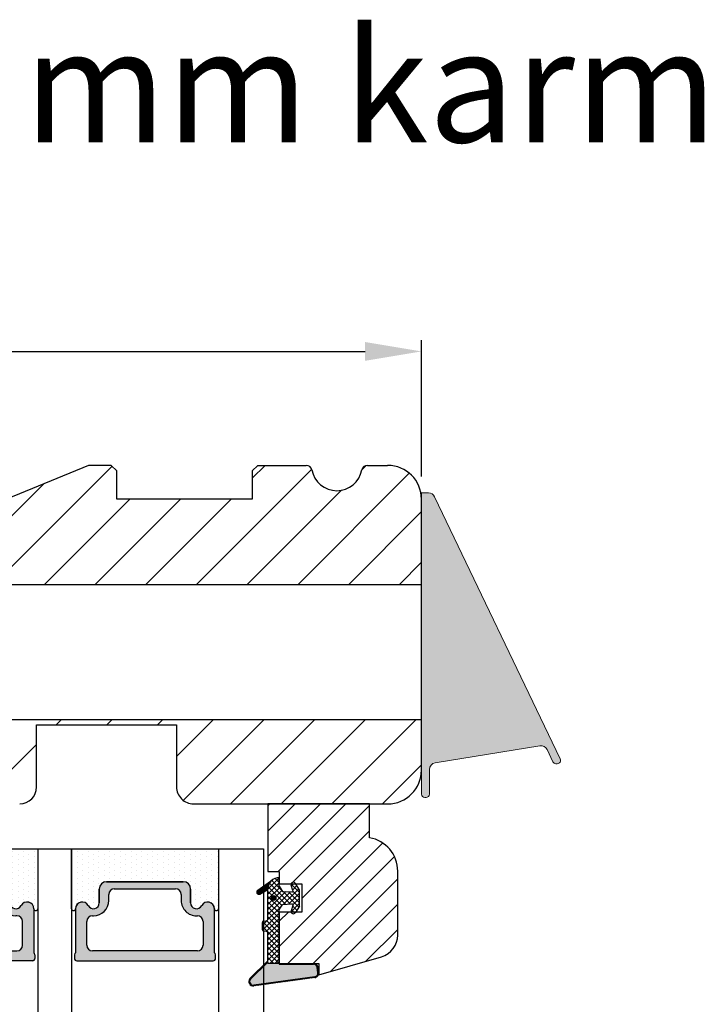
# Model space of a CAD drawing. Units: millimetres. Extents: x -53 to 1314, y -875 to -320.
# Drawn here: x 204 to 220, y -396 to -374 of the extents above; entities that cross this region are included whole.
import ezdxf

# ---------------------------------------------------------------- set-up
doc = ezdxf.new("R2010")
doc.units = ezdxf.units.MM
doc.layers.get('0').update_dxf_attribs({"lineweight": 0})
doc.layers.get('DEFPOINTS').update_dxf_attribs({"lineweight": 0})
for name, color, linetype, lineweight in [('02 MEASURES', 156, 'Continuous', 13), ('03 FRAME', 40, 'Continuous', 25), ('04 FRAME HATCH', 40, 'Continuous', 0), ('07 GLASS', 151, 'Continuous', 25), ('13 GASKET', 254, 'Continuous', 25), ('14 GASKET HATCH', 254, 'Continuous', 0), ('19 PV', 7, 'Continuous', 25), ('DIMENSIONER', 5, 'Continuous', 9)]:
    doc.layers.add(name, color=color, linetype=linetype, lineweight=lineweight)
doc.styles.add('M1x0.25', font='arial.ttf', dxfattribs={"height": 1.5})
doc.dimstyles.new('M1x0.25', dxfattribs={"dimscale": 0, "dimtxt": 1.5, "dimasz": 1.25, "dimexe": 0.25, "dimexo": 0.5, "dimgap": 0.125, "dimtad": 1, "dimdec": 0, "dimlfac": 4, "dimdsep": 46, "dimtxsty": 'M1x0.25', "dimcen": -1, "dimclrd": 256, "dimclre": 256, "dimclrt": 256, "dimazin": 2, "dimtfac": 1, "dimtdec": 0, "dimtmove": 0, "dimatfit": 3, "dimfxl": 1, "dimtolj": 1, "dimarcsym": 0})
pattern_1 = [(45, (224.8440676794219, 1361.988147699134), (-0.04490128060534577, 0.04490128060534577), [])]

# ---------------------------------------------------------------- blocks, each defined once
blk = doc.blocks.new('gasket_3 LAG Trea')
at = {"layer": '13 GASKET'}
h = blk.add_hatch(color=256, dxfattribs=at)
edge = h.paths.add_edge_path()
edge.add_arc((-2.499999999998181, -1.25), 0.2107177492606173, 0, 360)
at = {"layer": '14 GASKET HATCH'}
h = blk.add_hatch(dxfattribs=at)
h.set_pattern_fill('ANSI31', color=256, scale=0.02, style=0)
h.set_pattern_definition(pattern_1)
h.paths.add_polyline_path([(-2.999999999998181, -0.449999999999136, -0.2426106716979884), (-2.580015992488683, 0.3646050874219782), (-3.913708790157159, -0.56095618667905, 0.9068610238355688), (-3.719691939516736, -0.9085735647306592), (-2.999999999998295, -0.5125161064167969)])
h = blk.add_hatch(dxfattribs=at)
h.set_pattern_fill('ANSI37', color=256, scale=0.1, style=0)
h.set_pattern_definition([(45, (224.8440676794219, 1361.988147699134), (-0.2245064030267289, 0.2245064030267289), []), (135, (224.8440676794219, 1361.988147699134), (-0.2245064030267289, -0.2245064030267288), [])])
h.paths.add_polyline_path([(-1.999999999998124, -7.049999999999045), (-1.999999999994543, -2.299999999999045), (-1.699999999995271, -1.8299999999997), (-0.8878348811443288, -1.783469706729875, -0.5313506182740955), (-0.7873699724003131, -1.915296021788208), (-0.9462878785140276, -2.385964440809857, 0.9359221097447755), (-0.5774075796460352, -2.538370783538312), (-0.2109999999975116, -1.984999999998536), (-0.2109999999975116, -0.5149999999991905), (-0.552000842708793, 0), (-0.95043246390955, 0, 0.1456651154618608), (-0.9462878785139424, -0.1140355591901425), (-0.7873699723999721, -0.5847039782108823, -0.5313506182715664), (-0.887834881144272, -0.7165302932678514), (-1.699999999995271, -0.6699999999998454), (-1.999999999994543, -0.1999999999993634), (-1.999999999996362, 2.273736754432321e-13), (-1.999999999995453, 0.5499999999999545, 0.149756043762339), (-2.560181927007221, 0.3783696087195949), (-2.580015992488683, 0.3646050874219782, 0.2426106716979884), (-2.999999999998181, -0.449999999999136), (-3.000000000006025, -3.08251649353997, -0.3745141165937434), (-3.172602849226564, -3.280631097062269), (-3.413698575389901, -3.313972081749853, 0.3745141166003319), (-3.499999999998408, -3.413029383511685), (-3.49999999999477, -4.067970136468148, 0.3745141165980526), (-3.413698575386263, -4.167027438229752), (-3.17260284922375, -4.200368422915062, -0.3745141165950112), (-3.000000000002387, -4.398483026437816), (-3.000000000002728, -7.049999999999045)])
h.paths.add_polyline_path([(-2.710717749258805, -1.25, -0.9999999999990556), (-2.289282250737557, -1.249999999999773, -1.000000000000135)], flags=16)
h = blk.add_hatch(dxfattribs=at)
h.set_pattern_fill('ANSI31', color=256, scale=0.02, style=0)
h.set_pattern_definition(pattern_1)
h.paths.add_polyline_path([(-4.553518034810907, -8.4387070422747), (-3.000000000003013, -6.929251789100135), (-2.999999999999375, -6.831650650226265), (-4.604807497957836, -8.390940631960575, 0.685463866141048), (-4.248843235608518, -9.046711146626194), (1.151188535074709, -8.301317075223096, 0.4149483184458176), (1.496581520242074, -7.852422618922674), (1.436763196067432, -7.397816690348691, 0.3763929010115535), (1.040181675829331, -7.049999999998818), (-1.999999999997272, -7.049999999999045), (-1.999999999998181, -7.119999999998754), (1.040181675829444, -7.119999999998754, -0.3763929010113959), (1.367361430025596, -7.406948769537621), (1.427179754200267, -7.861554698111604, -0.409513025110609), (1.148304943450967, -8.231051379510518, -0.004645840792192015), (1.142230541421668, -8.23189262456117), (-4.257801229434335, -8.977286695988823), (-4.25809352657194, -8.977324279066579), (-4.25841493682492, -8.977368644971648, -0.6812389625197292)])
h = blk.add_hatch(dxfattribs=at)
h.set_pattern_fill('AR-SAND', color=256, scale=0.003, style=0)
h.set_pattern_definition([(37.50000000000001, (224.8440676794219, 1361.988147699134), (-0.004800093887952137, 0.1468239711988027), [0, -0.115824, 0, -0.12954, 0, -0.123825]), (7.499999999999999, (224.8440676794219, 1361.988147699134), (0.1348569849414008, 0.2150475301705063), [0, -0.06248399999999998, 0, -0.104394, 0, -0.04000499999999999]), (327.5, (224.7503416794219, 1361.988147699134), (0.2372977110724374, 0.0004311554035637286), [0, -0.03809999999999999, 0, -0.13716, 0, -0.17907]), (317.5, (224.7503416794219, 1361.988147699134), (0.2290669357416892, 0.0668787969771649), [0, -0.01905, 0, -0.08991600000000001, 0, -0.10287])])
h.paths.add_polyline_path([(1.427179754200267, -7.861554698111604), (1.367361430025596, -7.406948769537621, 0.3763929010113959), (1.040181675829444, -7.119999999998754), (-1.999999999998181, -7.119999999998754), (-1.999999999998181, -7.049999999999045), (-3.000000000002728, -7.049999999999045), (-3.000000000003013, -6.929251789100135), (-4.553518034810907, -8.4387070422747, 0.6812389625197292), (-4.25841493682492, -8.977368644971648), (-4.25809352657194, -8.977324279066579), (-4.257801229434335, -8.977286695988823), (1.142230541421668, -8.23189262456117), (1.148304943450967, -8.231051379510518, 0.409513025110609)])
at = {"layer": '13 GASKET'}
for p, q in [((-3.913708790156306, -0.5609561866785953), (-2.560181927083249, 0.3783696086666168)), ((-1.999999999994543, -0.2000000000007276), (-1.999999999994543, 0.5500000000010914)), ((-1.999999999998181, 0.5499999999992724), (-1.999999999994543, 0.5500000000010914)), ((-0.2109999999975116, -0.5149999999994179), (-0.5774075796452962, 0.03837078353899415)), ((-3.719691939511904, -0.9085735647277033), (-2.999999999998181, -0.5125161064170243)), ((-3.000000000005457, -3.082516493539515), (-2.999999999998181, -0.4500000000007276)), ((-1.999999999994543, -0.1999999999989086), (-1.699999999995271, -0.6700000000000728)), ((-1.699999999995271, -0.6700000000000728), (-0.8878348811431351, -0.7165302932680788)), ((-0.7873699723986647, -0.5847039782111096), (-0.9462878785143403, -0.1140355591887783)), ((-0.2109999999975116, -1.984999999998763), (-0.2109999999975116, -0.5149999999994179)), ((-1.999999999994543, -2.299999999999272), (-1.699999999995271, -1.829999999999927)), ((-1.999999999998124, -7.049999999999272), (-1.999999999994543, -2.299999999999272)), ((-1.699999999995271, -1.829999999999927), (-0.8878348811431351, -1.783469706730102)), ((-0.7873699723986647, -1.915296021787071), (-0.9462878785143403, -2.385964440811222)), ((-0.2109999999975116, -1.984999999998763), (-0.5774075796452962, -2.538370783537175)), ((-3.499999999994543, -4.06797013646792), (-3.499999999998181, -3.413029383511457)), ((-3.41369857538848, -3.313972081748943), (-3.172602849228497, -3.280631097062724)), ((-3.413698575384842, -4.167027438230434), (-3.172602849224859, -4.200368422914835)), ((-3.000000000001819, -7.049999999999272), (-3.000000000001819, -4.398483026438043)), ((-2.999999999994543, -6.831650650221491), (-4.604807497957154, -8.390940631959893)), ((-3.000000000005457, -6.929251789102636), (-4.556027122524029, -8.441144964168416)), ((-1.999999999998181, -7.049999999999272), (-3.000000000005457, -7.049999999999272)), ((-1.999999999994543, -7.049999999999272), (1.040181675829444, -7.049999999999272)), ((-1.999999999998181, -7.049999999999272), (-1.999999999998181, -7.119999999998981)), ((-1.999999999998181, -7.119999999998981), (1.040181675829444, -7.119999999998981)), ((1.427179754200552, -7.861554698110922), (1.367361430025994, -7.406948769537848)), ((1.496581520243126, -7.852422618921992), (1.436763196068569, -7.397816690348918)), ((1.148304943454917, -8.231051379510063), (-4.25841493682492, -8.977368644971648)), ((1.151188535057372, -8.301317075225597), (-4.248843235798631, -9.046711146653251))]:
    blk.add_line(p, q, dxfattribs=at)
blk.add_circle((-2.499999999998181, -1.25), 0.2107177492606173, dxfattribs=at)
for centre, radius, start, end in [((-1.999999999998181, -0.4500000000007276), 1, 90, 180), ((-0.756797635482144, -0.05005550139503612), 0.2, 26.23995368854241, 198.6568948932281), ((-3.799680690217428, -0.7252656277469214), 0.2, 124.7600238058301, 293.5746622871572), ((-0.8821150939165818, -0.6166940071088902), 0.1, 266.7210137408584, 18.65689489398774), ((-0.756797635482144, -2.449944498604964), 0.2, 161.3431051069084, 333.7600463110242), ((-0.8821150939165818, -1.883305992889291), 0.1, 341.3431051051883, 93.27898625914165), ((-3.399999999999636, -3.413029383511457), 0.1, 97.87346213244922, 180), ((-3.200000000006185, -3.082516493539515), 0.2, 277.8734621313578, 359.9999999997394), ((-3.399999999995998, -4.06797013646792), 0.1, 180, 262.1265378675507), ((-3.200000000002547, -4.398483026438043), 0.2, 0, 82.1265378686422), ((1.040181675829444, -7.449999999998909), 0.4, 7.496075018583982, 90), ((1.040181675829444, -7.449999999998909), 0.33, 7.496075018552591, 90), ((1.100000000004002, -7.904605928571982), 0.4, 277.3523793598173, 7.496075018452696), ((-4.300031770852229, -8.64999999999668), 0.4, 139.6354634271697, 277.3523793598173), ((-4.300031770852002, -8.649999999999636), 0.33, 139.635463427038, 277.3523793598418), ((1.100000000004002, -7.904605928571982), 0.33, 277.3523793598418, 7.496075018392809)]:
    blk.add_arc(centre, radius, start, end, dxfattribs=at)
blk = doc.blocks.new('GLAZING BEAD 3Lags Trea')
at = {"layer": '04 FRAME HATCH'}
h = blk.add_hatch(dxfattribs=at)
h.set_pattern_fill('ANSI31', color=256, scale=0.5, style=0)
h.set_pattern_definition([(45, (0, 0), (-1.122532015133644, 1.122532015133644), [])])
h.paths.add_polyline_path([(-251.9199802854848, -1360.916005562425), (-251.9199802854848, -1357.916005562425), (-260.9174074142259, -1357.916005562425), (-260.9174074142259, -1363.916005562425), (-259.9174074142277, -1363.916005562425), (-259.9174074142277, -1365.006005562425), (-257.9174074142277, -1365.006005562425), (-257.9174074142277, -1367.506005562425), (-259.917407414224, -1367.506005562425), (-259.9174074142245, -1372.056005562424), (-256.4174074142313, -1372.056005562424), (-256.417407414224, -1373.056005562426), (-250.868705573854, -1371.464940912747, 0.3345953195025317), (-249.4199802854885, -1369.54241752087), (-249.4199802854939, -1363.87404545397, 0.365977381861914)])
at = {"layer": '03 FRAME'}
blk.add_lwpolyline([(-249.4199802854885, -1369.54241752087), (-249.4199802854939, -1363.87404545397, 0.3659773818618692), (-251.9199802854848, -1360.916005562425), (-251.9199802854848, -1357.916005562425), (-260.9174074142259, -1357.916005562425), (-260.9174074142259, -1363.916005562425), (-259.9174074142277, -1363.916005562425), (-259.9174074142277, -1365.006005562425), (-257.9174074142277, -1365.006005562425), (-257.9174074142277, -1367.506005562425), (-259.917407414224, -1367.506005562425), (-259.9174074142245, -1372.056005562424), (-256.4174074142313, -1372.056005562424), (-256.417407414224, -1373.056005562426), (-250.868705573854, -1371.464940912747, 0.3345953195026072)], format="xyb", close=True, dxfattribs=at)
blk.add_blockref('gasket_3 LAG Trea', (-257.9174074142277, -1365.006005562425))
blk = doc.blocks.new('*D692')
at = {"layer": '02 MEASURES', "lineweight": -2}
for p, q in [((191.7565731918267, -383.9673783230506), (191.7565731918267, -380.9428991329193)), ((213.2565731918266, -383.9673783230504), (213.2565731918266, -380.9428991329193)), ((193.0065731918267, -381.1928991329193), (212.0065731918266, -381.1928991329193))]:
    blk.add_line(p, q, dxfattribs=at)
at = {"layer": '02 MEASURES'}
for points in [[(193.0065731918267, -380.984565799586), (193.0065731918267, -381.4012324662526), (191.7565731918267, -381.1928991329193)], [(212.0065731918266, -381.4012324662526), (212.0065731918266, -380.984565799586), (213.2565731918266, -381.1928991329193)]]:
    blk.add_solid(points, dxfattribs=at)
at = {"layer": 'DEFPOINTS', "color": 0}
for p in [(213.2565731918266, -381.1928991329193), (191.7565731918267, -384.4673783230506), (213.2565731918266, -384.4673783230504)]:
    blk.add_point(p, dxfattribs=at)
at = {"layer": '02 MEASURES', "insert": (202.5065731918266, -380.3021491329193), "char_height": 1.5, "attachment_point": 5, "style": 'M1x0.25'}
blk.add_mtext('\\A1;86', dxfattribs=at)
blk = doc.blocks.new('aaa')
at = {"layer": '14 GASKET HATCH'}
h = blk.add_hatch(dxfattribs=at)
h.set_pattern_fill('DOTS', color=256, scale=0.3, angle=270, style=0)
h.set_pattern_definition([(270, (-1498.23391567883, 1817.76440805431), (0.47625, -0.2381250000000001), [0, -0.47625])])
h.paths.add_polyline_path([(260.9983915751744, 168.5069787635422), (260.9983915751744, 173.7969612198999), (247.9983915751744, 173.7969612198999), (247.9983915751729, 168.5069877974806, 0.9927398781967622), (248.3483996963452, 168.5044111480443, -0.7824915538237054), (249.4722687463927, 168.7766161829743, 0.7845985001157176), (250.4533915751745, 169.0169612198999), (250.4533915751754, 170.2469612199006, -0.4142135623728805), (251.1033915751752, 170.8969612199003), (257.8933915751739, 170.8969612199003, -0.4142135623733196), (258.5433915751727, 170.2469612199006), (258.5433915751744, 169.0169612199011, 0.7845985001084614), (259.5245144039567, 168.7766161829738, -0.7824896339467831), (260.6483834391828, 168.504413985201, 0.9927119005198215)])
h.paths.add_polyline_path([(276.9983915751745, 168.5069772966214), (276.9983915751744, 173.7969612198999), (263.9983915751744, 173.7969612198999), (263.9983915751731, 168.5069877879659, 0.9927374947144934), (264.3483997111661, 168.504413985201, -0.7824896339464351), (265.4722687463913, 168.7766161829745, 0.7845985001184698), (266.4533915751746, 169.0169612198986), (266.4533915751742, 170.2469612199006, -0.4142135623736812), (267.1033915751736, 170.8969612199003), (273.8933915751737, 170.8969612199003, -0.4142135623728111), (274.5433915751735, 170.2469612199006), (274.5433915751743, 169.0169612198999, 0.784598500114787), (275.5245144039566, 168.7766161829737, -0.7824915538912764), (276.6483834540054, 168.5044111479449, 0.9927100965781095)])
at = {"layer": '14 GASKET HATCH', "linetype": 'ByBlock'}
h = blk.add_hatch(dxfattribs=at)
h.set_pattern_fill('DOTS', color=256, scale=0.25, angle=360, style=0)
h.set_pattern_definition([(360, (-3076.492646159428, 375.4497064175396), (0.1984375000000001, 0.3968749999999999), [0, -0.396875])])
h.paths.add_polyline_path([(243.9983915751727, 162.296961219901), (243.9983915751727, 171.296961219901, 0.4142135623732202), (243.4983915751727, 171.796961219901), (240.9983915751727, 171.796961219901), (240.9983915751727, 161.8401003274428), (240.9983915751727, 161.796961219901), (243.4983915751727, 161.796961219901, 0.4142135623732202)])
at = {"layer": '19 PV'}
h = blk.add_hatch(color=256, dxfattribs=at)
edge = h.paths.add_edge_path()
edge.add_line((260.5483915751755, 163.8969612199003), (248.4483915751752, 163.8969612199003))
edge.add_arc((248.4483915751752, 164.096961219901), 0.2000000000000455, 180, 270, ccw=False)
edge.add_line((248.2483915751744, 164.096961219901), (248.2483915751744, 164.4248183213554))
edge.add_arc((248.4483915751752, 164.4248183213554), 0.1999999999998162, 120.00000000022621, 180, ccw=False)
edge.add_line((248.3483915751748, 164.5980234021122), (248.3483915751748, 168.5013007053481))
edge.add_arc((248.9440520897296, 168.5013007053462), 0.5956605145534933, 27.529289684657726, 179.999999999825, ccw=False)
edge.add_arc((249.9333915751757, 169.0169612198993), 0.5199999999998218, 207.5292896844184, 360)
edge.add_line((250.4533915751744, 169.0169612199011), (250.4533915751744, 170.2469612199006))
edge.add_arc((251.1033915751758, 170.2469612199006), 0.650000000000091, 90.00000000016041, 180, ccw=False)
edge.add_line((251.103391575174, 170.8969612199003), (257.8933915751767, 170.8969612199003))
edge.add_arc((257.893391575173, 170.2469612199006), 0.6499999999999773, 1.1368683772161603e-13, 89.9999999998397, ccw=False)
edge.add_line((258.5433915751745, 170.2469612199006), (258.5433915751745, 169.0169612199011))
edge.add_arc((259.0633915751749, 169.0169612199029), 0.5200000000000632, 180.0000000002004, 332.4707103151408)
edge.add_arc((260.0527310606211, 168.5013007053481), 0.5956605145532899, 0, 152.4707103155804, ccw=False)
edge.add_line((260.6483915751741, 168.5013007053499), (260.6483915751722, 164.5980234021122))
edge.add_arc((260.5483915751755, 164.4248183213535), 0.1999999999998192, -1.1368683772161603e-13, 60.00000000105439, ccw=False)
edge.add_line((260.7483915751744, 164.4248183213554), (260.7483915751744, 164.096961219901))
edge.add_arc((260.5483915751755, 164.096961219901), 0.2000000000000455, 269.9999999994789, 360, ccw=False)
edge = h.paths.add_edge_path()
edge.add_line((264.4483915751733, 163.8969612199003), (276.5483915751737, 163.8969612199003))
edge.add_arc((276.5483915751737, 164.096961219901), 0.2000000000000455, 270, 360)
edge.add_line((276.7483915751744, 164.096961219901), (276.7483915751744, 164.4248183213554))
edge.add_arc((276.5483915751737, 164.4248183213554), 0.1999999999998162, 0, 59.99999999981423)
edge.add_line((276.6483915751741, 164.5980234021122), (276.6483915751741, 168.5013007053481))
edge.add_arc((276.0527310606193, 168.5013007053462), 0.5956605145534933, 0, 152.4707103153411)
edge.add_arc((275.0633915751731, 169.0169612198993), 0.5199999999998218, 179.9999999997996, 332.47071031558005, ccw=False)
edge.add_line((274.5433915751745, 169.0169612199011), (274.5433915751745, 170.2469612199006))
edge.add_arc((273.893391575173, 170.2469612199006), 0.6499999999999774, 0, 89.99999999983966)
edge.add_line((273.8933915751749, 170.8969612199003), (267.1033915751722, 170.8969612199003))
edge.add_arc((267.103391575174, 170.2469612199006), 0.6500000000000288, 90, 180)
edge.add_line((266.4533915751762, 170.2469612199006), (266.4533915751762, 169.0169612199011))
edge.add_arc((265.9333915751739, 169.0169612199029), 0.5200000000000632, 207.5292896848592, 360, ccw=False)
edge.add_arc((264.9440520897277, 168.5013007053481), 0.5956605145532899, 27.52928968441963, 179.999999999825)
edge.add_line((264.3483915751748, 168.5013007053499), (264.3483915751766, 164.5980234021122))
edge.add_arc((264.4483915751733, 164.4248183213535), 0.1999999999998192, 119.9999999989456, 179.9999999994789)
edge.add_line((264.2483915751744, 164.4248183213554), (264.2483915751744, 164.096961219901))
edge.add_arc((264.4483915751733, 164.096961219901), 0.2000000000000455, 180, 270.0000000005211)
edge = h.paths.add_edge_path(flags=16)
edge.add_arc((251.7833915751743, 169.7752756254836), 0.5, 90, 180)
edge.add_line((251.2833915751743, 169.7752756254836), (251.2833915751743, 169.2252756254843))
edge.add_arc((249.9333915751757, 169.2252756254843), 1.349999999999795, 269.9999999999228, 360, ccw=False)
edge.add_line((249.9333915751739, 167.8752756254839), (249.8483915751748, 167.8752756254839))
edge.add_arc((249.8483915751748, 167.3752756254839), 0.5, 90, 180)
edge.add_line((249.3483915751748, 167.3752756254839), (249.3483915751748, 165.2752756254836))
edge.add_arc((249.8483915751748, 165.2752756254836), 0.5, 180, 270)
edge.add_line((249.8483915751748, 164.7752756254836), (259.1483915751741, 164.7752756254836))
edge.add_arc((259.1483915751741, 165.2752756254836), 0.5, 270, 360)
edge.add_line((259.6483915751741, 165.2752756254836), (259.6483915751741, 167.3752756254839))
edge.add_arc((259.1483915751741, 167.3752756254839), 0.5, 0, 90)
edge.add_line((259.1483915751741, 167.8752756254839), (259.0633915751731, 167.8752756254839))
edge.add_arc((259.0633915751749, 169.2252756254843), 1.350000000000023, 180, 269.9999999999228, ccw=False)
edge.add_line((257.7133915751746, 169.2252756254843), (257.7133915751746, 169.7752756254836))
edge.add_arc((257.2133915751746, 169.7752756254836), 0.5, 0, 90)
edge.add_line((257.2133915751746, 170.2752756254836), (251.7833915751743, 170.2752756254836))
edge = h.paths.add_edge_path(flags=16)
edge.add_arc((267.7833915751743, 169.7752756254836), 0.5, 90, 180)
edge.add_line((267.2833915751743, 169.7752756254836), (267.2833915751743, 169.2252756254843))
edge.add_arc((265.9333915751739, 169.2252756254843), 1.350000000000023, 270.0000000000772, 360, ccw=False)
edge.add_line((265.9333915751757, 167.8752756254839), (265.8483915751748, 167.8752756254839))
edge.add_arc((265.8483915751748, 167.3752756254839), 0.5, 90, 180)
edge.add_line((265.3483915751748, 167.3752756254839), (265.3483915751748, 165.2752756254836))
edge.add_arc((265.8483915751748, 165.2752756254836), 0.5, 180, 270)
edge.add_line((265.8483915751748, 164.7752756254836), (275.1483915751741, 164.7752756254836))
edge.add_arc((275.1483915751741, 165.2752756254836), 0.5, 270, 360)
edge.add_line((275.6483915751741, 165.2752756254836), (275.6483915751741, 167.3752756254839))
edge.add_arc((275.1483915751741, 167.3752756254839), 0.5, 0, 90)
edge.add_line((275.1483915751741, 167.8752756254839), (275.0633915751749, 167.8752756254839))
edge.add_arc((275.0633915751731, 169.2252756254843), 1.349999999999795, 180, 270.0000000000772, ccw=False)
edge.add_line((273.7133915751746, 169.2252756254843), (273.7133915751746, 169.7752756254836))
edge.add_arc((273.2133915751746, 169.7752756254836), 0.5, 0, 90)
edge.add_line((273.2133915751746, 170.2752756254836), (267.7833915751743, 170.2752756254836))
at = {"layer": '07 GLASS'}
for p, q in [((243.9983915751744, 173.7969612198999), (280.9983915751744, 173.7969612198999)), ((243.9983915751745, 173.7969612199006), (243.9983915751745, 141.7969612199006)), ((243.9983915751745, 141.7969612199006), (243.9983915751745, 173.7969612199006)), ((247.9983915751744, 173.7969612198999), (247.9983915751744, 141.7969612198999)), ((260.9983915751744, 173.7969612198999), (260.9983915751744, 141.7969612198999)), ((263.9983915751744, 173.7969612198999), (263.9983915751744, 141.7969612198999)), ((276.9983915751744, 173.7969612198999), (276.9983915751744, 141.7969612198999)), ((280.9983915751745, 173.7969612199006), (280.9983915751745, 141.7969612199006)), ((280.9983915751745, 173.7969612199006), (280.9983915751745, 141.7969612199006))]:
    blk.add_line(p, q, dxfattribs=at)
at = {"layer": '13 GASKET'}
for p, q in [((247.9983915751726, 168.5069878052477), (247.9983915751744, 173.7969612198999)), ((260.9983915751745, 173.7969612199006), (260.9983915751745, 168.5069878036277)), ((263.9983915751726, 168.5069878052477), (263.9983915751744, 173.7969612198999)), ((250.4533915751744, 170.2469612199006), (250.4533915751744, 169.0169612199011)), ((257.8933915751767, 170.8969612199003), (251.103391575174, 170.8969612199003)), ((258.5433915751727, 169.0169612199011), (258.5433915751727, 170.2469612199006)), ((266.4533915751762, 169.0169612199011), (266.4533915751762, 170.2469612199006)), ((267.1033915751722, 170.8969612199003), (273.8933915751749, 170.8969612199003)), ((274.5433915751745, 170.2469612199006), (274.5433915751745, 169.0169612199011))]:
    blk.add_line(p, q, dxfattribs=at)
at = {"layer": '13 GASKET', "linetype": 'ByBlock'}
for p, q in [((240.9983915751727, 171.7969612199006), (243.4983915751727, 171.7969612199006)), ((240.9983915751727, 161.7969612199006), (240.9983915751727, 171.7969612199006)), ((243.9983915751727, 171.2969612199006), (243.9983915751727, 162.8107525624212)), ((243.9983915751727, 162.8107525624212), (243.9983915751727, 162.2969612199006)), ((243.4983915751727, 161.7969612199006), (240.9983915751727, 161.7969612199006))]:
    blk.add_line(p, q, dxfattribs=at)
for centre, start, end in [((243.4983915751727, 171.2969612199006), 0, 90), ((243.4983915751727, 171.2969612199006), 0, 90), ((243.4983915751727, 162.2969612199006), 270, 0), ((243.4983915751727, 162.2969612199006), 270, 0)]:
    blk.add_arc(centre, 0.5, start, end, dxfattribs=at)
at = {"layer": '13 GASKET'}
for centre, radius, start, end in [((251.1033915751758, 170.2469612199006), 0.650000000000091, 90.00000000016033, 180), ((257.893391575173, 170.2469612199006), 0.6499999999999773, 0, 89.99999999983966), ((267.1033915751758, 170.2469612199006), 0.6499999999999773, 90.00000000016033, 180), ((273.893391575173, 170.2469612199006), 0.650000000000091, 0, 89.99999999983966), ((248.1734050233553, 168.5069746694649), 0.1750134486744585, 179.995699616657, 359.1607261398203), ((248.9440520897277, 168.5013007053462), 0.5956605145533896, 27.52928968461386, 179.7008093658887), ((249.9333915751757, 169.0169612198993), 0.5199999999998218, 207.5292896844185, 2.004238765427583e-10), ((259.0633915751731, 169.0169612198974), 0.5200000000001503, 179.9999999995991, 332.4707103159393), ((260.0527310606211, 168.5013007053481), 0.5956605145531236, 0.2994635444083609, 152.4707103155215), ((260.8233781268644, 168.5069765035209), 0.1750134486745377, 180.8389454153369, 0.003699420760066031), ((264.1734050234844, 168.5069765035209), 0.1750134486745377, 179.9963005792399, 359.1610545846631), ((264.9440520897277, 168.5013007053481), 0.5956605145531236, 27.52928968447853, 179.7005364555916), ((265.9333915751757, 169.0169612198974), 0.5200000000001503, 207.5292896840607, 4.008477530852538e-10), ((275.0633915751731, 169.0169612198993), 0.5199999999998218, 179.9999999997996, 332.4707103155801), ((276.0527310606211, 168.5013007053462), 0.5956605145533896, 0.2991906341113251, 152.4707103153849), ((276.8233781269936, 168.5069746694649), 0.1750134486744585, 180.8392738601797, 0.004300383342944424)]:
    blk.add_arc(centre, radius, start, end, dxfattribs=at)
at = {"layer": '19 PV'}
for p, q in [((250.4533915751744, 169.0169612199011), (250.4533915751744, 170.2469612199006)), ((251.103391575174, 170.8969612199003), (257.8933915751767, 170.8969612199003)), ((257.2133915751746, 170.2752756254836), (251.7833915751743, 170.2752756254836)), ((258.5433915751745, 170.2469612199006), (258.5433915751745, 169.0169612199011)), ((266.4533915751744, 170.2469612199006), (266.4533915751744, 169.0169612199011)), ((273.8933915751749, 170.8969612199003), (267.1033915751722, 170.8969612199003)), ((267.7833915751743, 170.2752756254836), (273.2133915751746, 170.2752756254836)), ((274.5433915751745, 169.0169612199011), (274.5433915751745, 170.2469612199006)), ((251.2833915751743, 169.7752756254836), (251.2833915751743, 169.2252756254843)), ((257.7133915751746, 169.2252756254843), (257.7133915751746, 169.7752756254836)), ((267.2833915751743, 169.2252756254843), (267.2833915751743, 169.7752756254836)), ((273.7133915751746, 169.7752756254836), (273.7133915751746, 169.2252756254843)), ((248.3483915751748, 164.5980234021122), (248.3483915751748, 168.5013007053481)), ((260.6483915751741, 168.5013007053499), (260.6483915751722, 164.5980234021122)), ((264.3483915751748, 168.5013007053499), (264.3483915751766, 164.5980234021122)), ((276.6483915751741, 164.5980234021122), (276.6483915751741, 168.5013007053481)), ((249.9333915751739, 167.8752756254839), (249.8483915751748, 167.8752756254839)), ((259.1483915751741, 167.8752756254839), (259.0633915751731, 167.8752756254839)), ((265.8483915751748, 167.8752756254839), (265.9333915751757, 167.8752756254839)), ((275.0633915751749, 167.8752756254839), (275.1483915751741, 167.8752756254839)), ((249.3483915751748, 167.3752756254839), (249.3483915751748, 165.2752756254836)), ((259.6483915751741, 165.2752756254836), (259.6483915751741, 167.3752756254839)), ((265.3483915751748, 165.2752756254836), (265.3483915751748, 167.3752756254839)), ((275.6483915751741, 167.3752756254839), (275.6483915751741, 165.2752756254836)), ((248.2483915751744, 164.096961219901), (248.2483915751744, 164.4248183213554)), ((249.8483915751748, 164.7752756254836), (259.1483915751741, 164.7752756254836)), ((260.7483915751744, 164.4248183213554), (260.7483915751744, 164.096961219901)), ((264.2483915751744, 164.4248183213554), (264.2483915751744, 164.096961219901)), ((275.1483915751741, 164.7752756254836), (265.8483915751748, 164.7752756254836)), ((276.7483915751744, 164.096961219901), (276.7483915751744, 164.4248183213554)), ((260.5483915751755, 163.8969612199003), (248.4483915751752, 163.8969612199003)), ((264.4483915751733, 163.8969612199003), (276.5483915751737, 163.8969612199003))]:
    blk.add_line(p, q, dxfattribs=at)
for centre, radius, start, end in [((251.1033915751758, 170.2469612199006), 0.6499999999999774, 90.00000000016033, 180), ((251.7833915751743, 169.7752756254836), 0.5, 90, 180), ((257.2133915751746, 169.7752756254836), 0.5, 0, 90), ((257.8933915751749, 170.2469612199006), 0.6500000000000288, 0, 90), ((267.103391575174, 170.2469612199006), 0.6500000000000288, 90, 180), ((267.7833915751743, 169.7752756254836), 0.5, 90, 180), ((273.2133915751746, 169.7752756254836), 0.5, 0, 90), ((273.893391575173, 170.2469612199006), 0.6499999999999774, 0, 89.99999999983966), ((248.9440520897296, 168.5013007053462), 0.5956605145534933, 27.5292896846577, 179.999999999825), ((249.9333915751757, 169.0169612198993), 0.5199999999998002, 207.5292896844199, 2.004238765427583e-10), ((249.9333915751757, 169.2252756254843), 1.349999999999795, 269.9999999999228, 0), ((259.0633915751749, 169.2252756254843), 1.350000000000023, 180, 269.9999999999228), ((259.0633915751749, 169.0169612199029), 0.5200000000000632, 180.0000000002004, 332.4707103151408), ((260.0527310606211, 168.5013007053481), 0.5956605145532899, 1.749661313044328e-10, 152.4707103155804), ((264.9440520897277, 168.5013007053481), 0.5956605145532899, 27.52928968441963, 179.999999999825), ((265.9333915751739, 169.0169612199029), 0.5200000000000632, 207.5292896848592, 359.9999999997996), ((265.9333915751739, 169.2252756254843), 1.350000000000023, 270.0000000000772, 0), ((275.0633915751731, 169.2252756254843), 1.349999999999795, 180, 270.0000000000772), ((275.0633915751731, 169.0169612198993), 0.5199999999998002, 179.9999999997996, 332.4707103155801), ((276.0527310606193, 168.5013007053462), 0.5956605145534933, 1.74966131304366e-10, 152.4707103153411), ((249.8483915751748, 167.3752756254839), 0.5, 90, 180), ((259.1483915751741, 167.3752756254839), 0.5, 0, 90), ((265.8483915751748, 167.3752756254839), 0.5, 90, 180), ((275.1483915751741, 167.3752756254839), 0.5, 0, 90), ((249.8483915751748, 165.2752756254836), 0.5, 180, 270), ((259.1483915751741, 165.2752756254836), 0.5, 270, 0), ((265.8483915751748, 165.2752756254836), 0.5, 180, 270), ((275.1483915751741, 165.2752756254836), 0.5, 270, 0), ((248.4483915751752, 164.4248183213554), 0.1999999999998162, 120.0000000002262, 180), ((248.4483915751752, 164.096961219901), 0.2000000000000455, 180, 270), ((260.5483915751755, 164.096961219901), 0.2000000000000455, 269.9999999994789, 0), ((260.5483915751755, 164.4248183213535), 0.1999999999998192, 5.211020790114566e-10, 60.00000000105441), ((264.4483915751733, 164.4248183213535), 0.1999999999998192, 119.9999999989456, 179.9999999994789), ((264.4483915751733, 164.096961219901), 0.2000000000000455, 180, 270.0000000005211), ((276.5483915751737, 164.096961219901), 0.2000000000000455, 270, 0), ((276.5483915751737, 164.4248183213554), 0.1999999999998162, 0, 59.99999999981423)]:
    blk.add_arc(centre, radius, start, end, dxfattribs=at)

msp = doc.modelspace()

# ---------------------------------------------------------------- hatches: boundary and pattern name
msp.add_hatch(color=256).paths.add_polyline_path([(213.5473895538581, -384.4136023870063, 0.2886248285998191), (213.4121171495495, -384.328420414071), (213.2565731918267, -384.328420414071), (213.2565731918267, -391.0034204140709, 0.46415308668734), (213.3440731918266, -391.0773714113596, 0.4641530866875547), (213.4315731918269, -391.0034204140709), (213.4315731918269, -390.4560746150574, -0.3679156183722103), (213.5575843666812, -390.3080052520273), (215.8782170403654, -389.9320378655482, -0.3326575877146661), (216.0374782698198, -390.0152892015138), (216.1671121281543, -390.2858294276032, 0.3396878481965098), (216.2486092504985, -390.3271284522453, 0.6143165310171126), (216.3301063728425, -390.2210114005387)])
at = {"layer": '04 FRAME HATCH'}
h = msp.add_hatch(dxfattribs=at)
h.set_pattern_fill('ANSI31', color=256, scale=0.25, style=0)
h.set_pattern_definition([(45, (82.27685959510615, -147.530845543536), (-0.5612660075668221, 0.5612660075668221), [])])
h.paths.add_polyline_path([(213.2565731918267, -386.3542881078475), (213.2565731918266, -384.4673783230504, 0.4142135623730908), (212.5065731918266, -383.7173783230504), (209.6315731918266, -383.7173783230505), (209.5065731918266, -383.8423783230505), (209.5065731918266, -384.4673783230505), (206.5065731918266, -384.4673783230505), (206.5065731918266, -383.8423783230505), (206.3815731918266, -383.7173783230505), (205.8778935353862, -383.7173783230505), (204.0672333636065, -384.4673783230505), (203.7565731918267, -383.7173783230505), (198.5815731918266, -383.7173783230506), (198.4565731918266, -383.8423783230506), (198.4565731918267, -386.2173783230506), (197.4565731918267, -386.2173783230506), (197.4565731918266, -383.8423783230506), (197.3315731918266, -383.7173783230506), (192.5065731918267, -383.7173783230506, 0.4142135623731065), (191.7565731918267, -384.4673783230506), (191.7565731918267, -385.8542880203029), (191.7565731918267, -386.3542881078475), (195.3198370736903, -386.3542881078475), (194.9994424129665, -386.1462215586951), (195.0266745178789, -386.1042880612811), (195.4116407765044, -386.3542881078475)])
h.paths.add_polyline_path([(199.7565731918267, -394.8423783230506), (199.7565731918267, -392.7173783230505), (199.7565731918267, -391.5923783230505, -0.4142135623731601), (200.1315731918267, -391.2173783230505), (204.3565731918267, -391.2173783230505, 0.4142135623730658), (204.7315731918267, -390.8423783230504), (204.7315731918267, -389.4673783230505), (207.8315731918266, -389.4673783230504), (207.8315731918266, -390.8423783230504, 0.4142135623731887), (208.2065731918267, -391.2173783230504), (209.8565731918268, -391.2173783230505), (212.1059299740121, -391.2173783230505), (212.5065731918267, -391.2173783230504, 0.4142135623731175), (213.2565731918267, -390.4673783230504), (213.2565731918267, -389.3542881078475), (198.8815731918267, -389.3542881078475), (198.8815731918267, -392.1042881078475), (195.4116407542902, -392.1042881078475), (195.0266745178789, -392.3542881544134), (194.9994424129665, -392.3123546569994), (195.3198368036306, -392.1042881078475), (191.7565731918267, -392.1042881078475), (191.7565731918267, -392.6042881953916), (191.7565731918267, -394.4673783230506, 0.4142135623731065), (192.5065731918268, -395.2173783230506), (199.3815731918267, -395.2173783230505, 0.4142135623731489)])
h.paths.add_polyline_path([(210.8284488484315, -383.8196510503232, 0.8320502943378282), (211.9346975352217, -383.8196510503232, -0.3616214947865373), (212.0576140559762, -383.7173783230505), (210.7055323276771, -383.7173783230504, -0.3616214947856334)], flags=16)

# ---------------------------------------------------------------- linework, layer by layer
msp.add_lwpolyline([(213.5473895538581, -384.4136023870063, 0.2886248285994603), (213.4121171495495, -384.328420414071), (213.2565731918267, -384.328420414071), (213.2565731918267, -391.0034204140709, 0.4142135623724845), (213.3315731918265, -391.078420414071), (213.3565731918266, -391.078420414071, 0.4142135623741495), (213.4315731918269, -391.0034204140709), (213.4315731918269, -390.4560746150574, -0.367915618372058), (213.5575843666812, -390.3080052520273), (215.8782170403654, -389.9320378655482, -0.3326575877149739), (216.0374782698198, -390.0152892015138), (216.1671121281543, -390.2858294276032, 0.2886248285994974), (216.2347483303086, -390.328420414071), (216.2624701706882, -390.328420414071, 0.552042111568574), (216.3301063728425, -390.2210114005387)], format="xyb", close=True)
at = {"layer": '03 FRAME'}
for p, q in [((205.8778935353862, -383.7173783230505), (204.0672333636065, -384.4673783230505)), ((206.3815731918266, -383.7173783230505), (205.8778935353862, -383.7173783230505)), ((206.5065731918266, -383.8423783230505), (206.3815731918266, -383.7173783230505)), ((206.5065731918266, -384.4673783230505), (206.5065731918266, -383.8423783230505)), ((209.6315731918266, -383.7173783230505), (209.5065731918266, -383.8423783230505)), ((209.5065731918266, -383.8423783230505), (209.5065731918266, -384.4673783230505)), ((209.6315731918266, -383.7173783230505), (210.7055323276771, -383.7173783230505)), ((212.0576140559761, -383.7173783230505), (212.5065731918265, -383.7173783230505)), ((209.5065731918266, -384.4673783230505), (206.5065731918266, -384.4673783230505)), ((213.2565731918267, -390.4673783230504), (213.2565731918266, -384.4673783230504)), ((191.7565731918267, -386.3542881078475), (213.2565731918267, -386.3542881078475)), ((213.2565731918267, -389.3542881078475), (198.8815731918267, -389.3542881078475)), ((204.7315731918267, -390.8423783230505), (204.7315731918267, -389.4673783230505)), ((204.7315731918267, -389.4673783230505), (207.8315731918266, -389.4673783230504)), ((207.8315731918266, -389.4673783230504), (207.8315731918266, -390.8423783230504)), ((208.2065731918267, -391.2173783230504), (212.5065731918267, -391.2173783230504))]:
    msp.add_line(p, q, dxfattribs=at)
for centre, radius, start, end in [((210.705532327677, -383.8423783230505), 0.1249999999999878, 10.47568169637906, 89.99999999997395), ((211.3815731918266, -383.7173783230505), 0.562500000000057, 190.475681696391, 349.524318303609), ((212.0576140559762, -383.8423783230505), 0.1250000000000304, 90.00000000002606, 169.5243183035954), ((212.5065731918266, -384.4673783230504), 0.7500000000000075, 5.724998426634272e-13, 89.99999999999942), ((212.5065731918267, -390.4673783230503), 0.7500000000000404, 270.0000000000031, 359.9999999999969), ((204.3565731918267, -390.8423783230504), 0.3750000000000492, 270.0000000000075, 359.9999999999926), ((208.2065731918267, -390.8423783230504), 0.3750000000000475, 180.0000000000072, 270.0000000000101)]:
    msp.add_arc(centre, radius, start, end, dxfattribs=at)

# ---------------------------------------------------------------- block references
at = {"xscale": 0.25, "yscale": 0.25, "zscale": 0.25}
for name, p in [('GLAZING BEAD 3Lags Trea', (275.0859250453832, -51.73837693244428)), ('aaa', (139.5069752980335, -435.6666186280255))]:
    msp.add_blockref(name, p, dxfattribs=at)

# ---------------------------------------------------------------- texts
at = {"layer": 'DIMENSIONER', "insert": (182.450996945498, -374.0587980508881), "char_height": 2.5, "width": 126.2187281656741, "attachment_point": 1}
msp.add_mtext('{\\fTimes New Roman|b0|i0|c0|p18;Fast karm, 86 mm karm}', dxfattribs=at)

# ---------------------------------------------------------------- dimensions: what is measured, and where the dimension line sits
at = {"layer": '02 MEASURES'}
dim = msp.add_linear_dim(base=(213.2565731918266, -381.1928991329193), p1=(191.7565731918267, -384.4673783230506), p2=(213.2565731918266, -384.4673783230504), angle=180, dimstyle='M1x0.25', override={"dimscale": 1}, dxfattribs=at)
dim.commit()
dim.dimension.update_dxf_attribs({"geometry": '*D692', "text_midpoint": (202.5065731918266, -380.3021491329193)})

doc.saveas('drawing.dxf')
